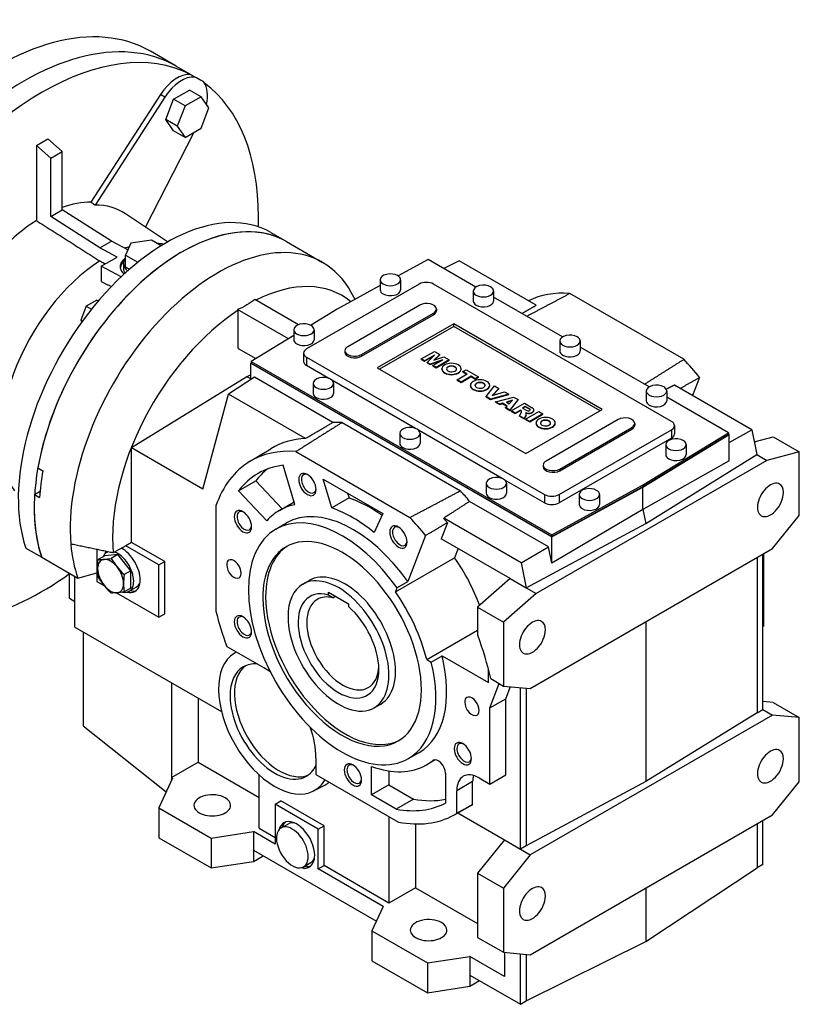
# Model space of a CAD drawing. Extents: x 404 to 3668, y -506 to 1848.
# Drawn here: x 2870 to 3252, y 187 to 670 of the extents above; entities that cross this region are included whole.
import ezdxf

# ---------------------------------------------------------------- set-up
doc = ezdxf.new("R2010")
doc.units = 0
doc.header["$MEASUREMENT"] = 0
doc.layers.add('View', color=7, linetype='Continuous')

msp = doc.modelspace()

# ---------------------------------------------------------------- linework, layer by layer
at = {"layer": 'View'}
for p, q in [((2946.74, 646.81), (2934.02, 654.16)), ((2946.74, 646.81), (2958.06, 640.28)), ((2953.66, 642.74), (2955.78, 641.52)), ((2939.01, 632.88), (2904.85, 580.07)), ((2941.13, 631.66), (2939.01, 632.88)), ((2945.43, 630.64), (2953.19, 635.12)), ((2958.84, 631.85), (2953.19, 635.12)), ((2941.13, 631.66), (2906.88, 578.7)), ((2941.55, 620.65), (2945.43, 630.64)), ((2951.09, 627.38), (2945.43, 630.64)), ((2958.84, 631.85), (2951.09, 627.38)), ((2962.72, 626.34), (2958.84, 631.85)), ((2951.09, 627.38), (2947.21, 617.38)), ((2958.84, 616.34), (2962.72, 626.34)), ((2945.43, 615.13), (2941.55, 620.65)), ((2947.21, 617.38), (2941.55, 620.65)), ((2931.67, 567.8), (2955.54, 614.43)), ((2951.09, 611.86), (2945.43, 615.13)), ((2947.21, 617.38), (2951.09, 611.86)), ((2951.09, 611.86), (2958.84, 616.34)), ((2878.11, 607.95), (2883.77, 611.21)), ((2890.84, 604.94), (2883.77, 611.21)), ((2878.11, 607.95), (2878.11, 571.12)), ((2885.18, 601.68), (2878.11, 607.95)), ((2885.18, 601.68), (2890.84, 604.94)), ((2890.84, 576.33), (2890.84, 604.94)), ((2885.18, 573.07), (2885.18, 601.68)), ((2885.18, 573.07), (2890.84, 576.33)), ((2914.88, 561), (2890.84, 576.33)), ((2909.22, 557.73), (2885.18, 573.07)), ((2942.48, 560.6), (2921.84, 574.35)), ((2993, 565.26), (3000.78, 560.77)), ((2909.22, 557.73), (2914.88, 561)), ((2922.98, 556.66), (2914.88, 561)), ((2934.54, 561.49), (2924.5, 559.93)), ((2939.31, 558.73), (2934.54, 561.49)), ((3000.78, 560.77), (3018.45, 550.56)), ((2917.71, 553.18), (2909.22, 557.73)), ((2924.5, 559.93), (2921.81, 554.14)), ((2909.93, 548.69), (2917.71, 553.18)), ((2921.81, 548.42), (2921.81, 554.14)), ((2921.81, 554.14), (2927.88, 550.63)), ((3070.16, 552.02), (3055.43, 543.94)), ((3093.64, 538.46), (3070.16, 552.02)), ((3085.4, 551.31), (3077.95, 547.52)), ((3123.16, 529.5), (3085.4, 551.31)), ((2919.68, 543.47), (2909.93, 548.69)), ((2909.93, 548.69), (2909.93, 541.22)), ((2920.85, 549.98), (2920.85, 547.53)), ((2921.81, 548.42), (2923.84, 547.25)), ((3046.7, 542.02), (3046.7, 537.12)), ((3056.7, 542.02), (3056.7, 537.12)), ((3065.77, 539.93), (3010.62, 508.09)), ((3046.7, 539.16), (3025.68, 527.64)), ((3189.52, 472.57), (3072.85, 539.93)), ((3092.31, 536.5), (3092.31, 531.6)), ((3102.31, 536.5), (3102.31, 531.6)), ((2907.81, 532.1), (2902.5, 529.04)), ((2907.81, 532.1), (2908.52, 531.69)), ((3006.67, 519.98), (2985.3, 532.32)), ((3034.38, 532.41), (3032.49, 535.84)), ((3136.06, 513.97), (3102.31, 533.45)), ((3195.62, 503.02), (3139.72, 535.29)), ((2902.5, 529.04), (2899.85, 522.2)), ((2902.5, 529.04), (2905.1, 527.54)), ((3001.7, 513.05), (2976.81, 527.43)), ((2977.1, 508.33), (2977.1, 527.1)), ((3025.68, 527.64), (3012.59, 519.68)), ((3066.13, 529.6), (3030.77, 509.19)), ((3074.24, 527.67), (3074.24, 526.85)), ((2899.85, 522.2), (2900.67, 521.72)), ((2899.85, 522.2), (2900.42, 521.38)), ((3037.49, 505.31), (3072.85, 525.73)), ((3037.49, 504.5), (3072.85, 524.91)), ((3072.85, 525.73), (3072.85, 524.91)), ((3004.28, 517.52), (3004.28, 512.62)), ((3014.28, 517.52), (3014.28, 512.62)), ((3082.75, 520.42), (3045.27, 498.78)), ((3082.75, 519.19), (3046.33, 498.17)), ((3155.58, 478.37), (3082.75, 520.42)), ((3082.75, 519.19), (3082.75, 520.42)), ((3154.52, 477.76), (3082.75, 519.19)), ((3004.28, 514.62), (2983.47, 501.96)), ((2977.1, 508.33), (2985.74, 503.35)), ((3029.38, 507.25), (3029.38, 506.44)), ((3134.74, 512.01), (3134.74, 507.11)), ((3144.74, 512.01), (3144.74, 507.11)), ((3178.49, 489.47), (3144.74, 508.96)), ((3009.16, 506.05), (3009.16, 501.97)), ((3010.62, 504.01), (3127.29, 436.65)), ((3010.62, 504.01), (3010.62, 499.92)), ((3037.49, 505.31), (3037.49, 504.5)), ((3066.81, 503.2), (3073.26, 506.92)), ((3068.44, 502.25), (3066.81, 503.2)), ((3066.81, 503.03), (3066.81, 503.2)), ((3066.81, 503.03), (3068.44, 502.09)), ((3073.36, 505.09), (3068.44, 502.25)), ((3068.44, 502.09), (3072.95, 504.69)), ((3069.7, 501.52), (3073.36, 505.09)), ((3077.36, 502.79), (3071.18, 500.67)), ((3071.18, 500.51), (3076.67, 502.39)), ((3072.44, 499.94), (3077.36, 502.79)), ((3075.89, 505.41), (3072.97, 502.55)), ((3072.97, 502.55), (3077.91, 504.24)), ((3073.23, 502.64), (3075.89, 505.24)), ((3073.26, 506.92), (3075.89, 505.41)), ((3080.52, 502.73), (3074.07, 499)), ((3074.07, 498.84), (3080.52, 502.57)), ((3075.89, 505.24), (3075.89, 505.41)), ((3077.91, 504.24), (3080.52, 502.73)), ((3080.52, 502.57), (3080.52, 502.73)), ((2983.47, 501.31), (2983.19, 501.15)), ((2983.19, 493.1), (2983.19, 501.15)), ((2983.19, 501.15), (3130.82, 415.91)), ((2983.47, 501.96), (2983.47, 501.15)), ((2983.47, 501.96), (3130.83, 416.89)), ((2983.47, 501.15), (3130.83, 416.07)), ((3021.58, 493.59), (3010.62, 499.92)), ((3045.27, 498.78), (3118.1, 456.73)), ((3068.44, 502.09), (3068.44, 502.25)), ((3071.18, 500.67), (3069.7, 501.52)), ((3069.7, 501.36), (3069.7, 501.52)), ((3069.7, 501.36), (3071.18, 500.51)), ((3071.18, 500.51), (3071.18, 500.67)), ((3074.07, 499), (3072.44, 499.94)), ((3072.44, 499.78), (3072.44, 499.94)), ((3072.44, 499.78), (3074.07, 498.84)), ((3074.07, 498.84), (3074.07, 499)), ((3076.94, 498.19), (3076.94, 498.35)), ((3086.36, 498.19), (3086.36, 498.35)), ((3087.27, 497), (3088.86, 497.92)), ((3088.86, 497.92), (3094.92, 494.42)), ((2981.35, 494.45), (2924.78, 459.51)), ((2984.99, 494.27), (2972.26, 485.99)), ((2983.19, 495.45), (2981.35, 494.45)), ((2983.19, 493.39), (2981.35, 494.45)), ((3023.47, 472.05), (2984.99, 494.27)), ((3064.01, 469.1), (3022.99, 492.78)), ((3084.44, 493.02), (3089.3, 495.82)), ((3086.43, 491.86), (3084.44, 493.02)), ((3084.44, 492.85), (3084.44, 493.02)), ((3084.44, 492.85), (3086.43, 491.7)), ((3091.29, 494.67), (3086.43, 491.86)), ((3086.43, 491.7), (3091.29, 494.51)), ((3089.3, 495.82), (3087.27, 497)), ((3087.27, 496.83), (3087.27, 497)), ((3087.27, 496.83), (3089.16, 495.74)), ((3093.33, 493.5), (3091.29, 494.67)), ((3091.29, 494.51), (3091.29, 494.67)), ((3091.29, 494.51), (3093.33, 493.33)), ((3094.92, 494.42), (3093.33, 493.5)), ((3093.33, 493.33), (3094.92, 494.25)), ((3093.33, 493.33), (3093.33, 493.5)), ((3094.92, 494.25), (3094.92, 494.42)), ((3203.3, 494.12), (3199.87, 485.22)), ((3013.82, 491.19), (3013.82, 486.29)), ((3023.82, 491.19), (3023.82, 486.29)), ((3086.43, 491.7), (3086.43, 491.86)), ((3090.96, 490.08), (3090.96, 490.25)), ((3098.69, 484.79), (3102.7, 489.93)), ((3100.37, 490.08), (3100.37, 490.25)), ((3104.79, 488.72), (3101.59, 485.2)), ((3101.8, 485.26), (3104.79, 488.56)), ((3102.7, 489.93), (3104.79, 488.72)), ((3104.79, 488.56), (3104.79, 488.72)), ((3228.88, 468.47), (3190.96, 490.36)), ((2959.76, 439.32), (2972.26, 485.99)), ((3010.03, 464.18), (2972.26, 485.99)), ((3100.85, 483.54), (3098.69, 484.79)), ((3098.69, 484.63), (3098.69, 484.79)), ((3098.69, 484.63), (3100.85, 483.38)), ((3109.7, 485.89), (3100.85, 483.54)), ((3100.85, 483.38), (3109.7, 485.72)), ((3100.85, 483.38), (3100.85, 483.54)), ((3101.59, 485.2), (3107.67, 487.06)), ((3103.25, 482.16), (3112.13, 484.48)), ((3107.67, 487.06), (3109.7, 485.89)), ((3109.7, 485.72), (3109.7, 485.89)), ((3114.3, 483.23), (3110.27, 478.1)), ((3110.27, 477.94), (3114.3, 483.06)), ((3112.13, 484.48), (3114.3, 483.23)), ((3114.3, 483.06), (3114.3, 483.23)), ((3177.16, 487.51), (3177.16, 482.61)), ((3187.16, 487.51), (3187.16, 482.61)), ((3217.52, 466.94), (3187.16, 484.46)), ((3103.25, 481.99), (3103.25, 482.16)), ((3105.28, 480.98), (3103.25, 482.16)), ((3103.25, 481.99), (3105.28, 480.82)), ((3106.66, 481.42), (3105.28, 480.98)), ((3105.28, 480.82), (3106.66, 481.25)), ((3105.28, 480.82), (3105.28, 480.98)), ((3108.93, 480.1), (3106.66, 481.42)), ((3106.66, 481.25), (3106.66, 481.42)), ((3106.66, 481.25), (3108.84, 480)), ((3108.19, 479.31), (3108.93, 480.1)), ((3110.27, 478.1), (3108.19, 479.31)), ((3108.19, 479.14), (3108.19, 479.31)), ((3108.19, 479.14), (3110.27, 477.94)), ((3111.64, 482.98), (3108.56, 482.02)), ((3108.56, 482.02), (3109.97, 481.21)), ((3111.42, 482.75), (3108.74, 481.91)), ((3109.97, 481.21), (3111.64, 482.98)), ((3110.94, 477.72), (3117.39, 481.44)), ((3117.82, 479.92), (3116.4, 479.1)), ((3116.4, 479.1), (3118.53, 477.88)), ((3117.82, 479.76), (3116.55, 479.02)), ((3117.39, 481.44), (3121.22, 479.24)), ((3119.94, 478.7), (3117.82, 479.92)), ((3117.82, 479.76), (3117.82, 479.92)), ((3119.94, 478.53), (3117.82, 479.76)), ((3118.1, 456.73), (3155.58, 478.37)), ((3119.94, 478.53), (3119.94, 478.7)), ((3110.27, 477.94), (3110.27, 478.1)), ((3112.94, 476.56), (3110.94, 477.72)), ((3110.94, 477.55), (3110.94, 477.72)), ((3110.94, 477.55), (3112.94, 476.4)), ((3115.56, 478.07), (3112.94, 476.56)), ((3112.94, 476.4), (3115.56, 477.91)), ((3112.94, 476.4), (3112.94, 476.56)), ((3115.03, 475.35), (3115.94, 477.11)), ((3117.28, 474.05), (3115.03, 475.35)), ((3115.03, 475.19), (3115.03, 475.35)), ((3115.03, 475.19), (3117.28, 473.89)), ((3115.73, 477.97), (3115.56, 478.07)), ((3115.56, 477.91), (3115.56, 478.07)), ((3115.56, 477.91), (3115.73, 477.81)), ((3115.73, 477.81), (3115.73, 477.97)), ((3118.19, 475.69), (3117.28, 474.05)), ((3117.28, 473.89), (3118.19, 475.53)), ((3117.28, 473.89), (3117.28, 474.05)), ((3118, 473.64), (3124.46, 477.36)), ((3120, 472.48), (3118, 473.64)), ((3118, 473.48), (3118, 473.64)), ((3118, 473.48), (3120, 472.32)), ((3118.19, 475.53), (3118.19, 475.69)), ((3118.32, 476.02), (3118.32, 476.19)), ((3126.45, 476.21), (3120, 472.48)), ((3120, 472.32), (3126.45, 476.05)), ((3121.42, 476.88), (3121.42, 477.05)), ((3122, 477.9), (3122, 478.07)), ((3124.46, 477.36), (3126.45, 476.21)), ((3126.45, 476.05), (3126.45, 476.21)), ((3163.36, 473.47), (3128, 453.06)), ((3028.03, 471.99), (3085.99, 438.53)), ((3120, 472.32), (3120, 472.48)), ((3123.1, 471.63), (3123.1, 471.79)), ((3132.51, 471.63), (3132.51, 471.79)), ((3134.72, 449.18), (3170.07, 469.59)), ((3134.72, 448.36), (3170.07, 468.78)), ((3170.07, 469.59), (3170.07, 468.78)), ((3171.46, 471.53), (3171.46, 470.71)), ((3190.98, 470.53), (3190.98, 466.45)), ((3056.25, 466.69), (3056.25, 461.79)), ((3106.44, 444.6), (3065.42, 468.29)), ((3066.25, 466.69), (3066.25, 461.79)), ((3134.36, 436.65), (3189.52, 468.49)), ((3189.52, 464.41), (3134.36, 432.56)), ((3175.31, 441.26), (3217.52, 466.94)), ((3175.31, 440.44), (3217.52, 466.12)), ((3175.45, 440.36), (3217.8, 466.13)), ((3189.52, 468.49), (3189.52, 464.41)), ((3217.52, 466.94), (3217.52, 466.12)), ((3217.8, 466.13), (3217.52, 466.29)), ((3217.8, 462.17), (3228.88, 468.47)), ((3217.8, 453.21), (3217.8, 466.13)), ((3228.88, 468.47), (3231.38, 456.24)), ((3230.1, 462.53), (3239.44, 465.04)), ((3239.44, 465.04), (3252.17, 457.69)), ((2959.76, 439.32), (2924.78, 459.51)), ((2924.78, 413.21), (2924.78, 459.51)), ((2982.64, 452.82), (2993.11, 459.17)), ((3186.71, 461.18), (3186.71, 456.28)), ((3196.71, 461.18), (3196.71, 456.28)), ((3005.37, 457.72), (3061.27, 425.45)), ((3176.86, 422.4), (3231.38, 456.24)), ((3231.38, 456.24), (3236.26, 453.43)), ((3252.17, 457.69), (3236.26, 453.43)), ((3252.17, 426.42), (3252.17, 457.69)), ((2878.84, 449.71), (2881.32, 448.28)), ((3004.83, 431.71), (2999.08, 451.07)), ((3236.26, 453.43), (3123.12, 388.11)), ((3126.61, 451.12), (3126.61, 450.3)), ((3217.8, 453.21), (3175.45, 429.31)), ((3134.72, 449.18), (3134.72, 448.36)), ((2977.17, 438.42), (2985.66, 443.32)), ((2985.66, 443.32), (2998.61, 429.65)), ((3022.93, 430.08), (3018.72, 444.24)), ((3018.72, 444.24), (3047.92, 427.38)), ((3098.68, 442.2), (3098.68, 437.3)), ((3127.29, 432.56), (3107.84, 443.79)), ((3108.68, 442.2), (3108.68, 437.3)), ((3130.82, 415.91), (3175.45, 440.36)), ((3130.83, 416.89), (3175.31, 441.26)), ((3130.83, 416.07), (3175.31, 440.44)), ((3175.31, 441.26), (3175.31, 440.44)), ((3175.45, 429.31), (3175.45, 440.36)), ((2877.26, 436.65), (2879.98, 438.33)), ((2877.26, 436.65), (2879.73, 435.23)), ((2977.17, 438.42), (2991.06, 423.76)), ((3031.41, 434.98), (3022.93, 430.08)), ((3030.72, 437.32), (3031.41, 434.98)), ((3127.29, 436.65), (3127.29, 432.56)), ((3134.36, 436.65), (3134.36, 432.56)), ((3144.28, 436.69), (3144.28, 431.79)), ((3154.28, 436.69), (3154.28, 431.79)), ((2966.14, 431.09), (2966.14, 379.42)), ((2997.28, 428.88), (3004.44, 433.02)), ((3129.18, 411.02), (3090.54, 433.33)), ((3047.92, 427.38), (3043.71, 418.08)), ((3175.45, 429.31), (3130.82, 402.99)), ((3175.45, 429.31), (3176.86, 422.4)), ((3239.09, 410.15), (3252.17, 426.42)), ((2995.52, 419.7), (3000.82, 422.76)), ((3079.62, 422.84), (3076.59, 414.97)), ((3115.75, 403.15), (3077.82, 425.04)), ((3118.25, 390.92), (3176.86, 422.4)), ((3068.95, 416.55), (3060.24, 393.94)), ((3130.82, 402.99), (3130.82, 415.91)), ((3130.83, 416.89), (3130.83, 416.07)), ((2921.95, 411.58), (2915.81, 408.03)), ((2924.78, 413.21), (2921.95, 411.58)), ((2938.21, 402.19), (2921.95, 411.58)), ((2941.04, 403.82), (2924.78, 413.21)), ((3110.39, 395.45), (3076.59, 414.97)), ((3115.75, 403.15), (3129.18, 411.02)), ((3130.82, 402.99), (3129.18, 411.02)), ((2872.97, 410.38), (2880.75, 405.89)), ((2880.75, 405.89), (2898.43, 395.69)), ((2907.81, 409.7), (2907.81, 398.2)), ((2911.7, 406.64), (2908.42, 404.75)), ((2918.06, 407.21), (2911.7, 406.64)), ((2912.56, 408.25), (2913.15, 408.59)), ((2918.06, 407.21), (2914.79, 405.32)), ((2924.42, 399.29), (2918.06, 407.21)), ((3084.91, 410.17), (3083.17, 405.66)), ((3120.29, 341.57), (3239.09, 410.15)), ((3234.28, 331.28), (3234.28, 407.38)), ((3234.84, 372.18), (3234.84, 407.7)), ((2938.21, 402.19), (2941.04, 403.82)), ((2938.21, 376.47), (2938.21, 402.19)), ((2941.04, 378.1), (2941.04, 403.82)), ((3054.18, 388.92), (3083.17, 405.66)), ((3115.75, 403.15), (3118.25, 390.92)), ((3231.45, 405.74), (3231.45, 329.64)), ((2894.37, 385.8), (2894.37, 398.03)), ((2897.05, 371.66), (2897.05, 396.48)), ((2898.43, 395.69), (2907.81, 398.2)), ((2907.81, 398.2), (2907.81, 394.03)), ((2924.42, 399.29), (2921.15, 397.4)), ((2924.42, 390.8), (2924.42, 399.29)), ((2907.81, 394.03), (2911.6, 391.84)), ((3008.75, 392.7), (3011.93, 394.53)), ((3054.93, 390.88), (3060.24, 393.94)), ((3110.39, 395.45), (3094.48, 381.35)), ((3110.39, 395.45), (3118.25, 390.92)), ((2917.45, 388.46), (2938.21, 376.47)), ((2924.42, 390.8), (2921.15, 388.91)), ((2923.56, 389.19), (2927.1, 391.24)), ((3021.3, 388.76), (3031.2, 383.04)), ((3021.3, 387.38), (3021.3, 388.76)), ((3023.42, 386.06), (3024.69, 386.8)), ((3054.93, 390.88), (3054.18, 388.92)), ((3123.12, 388.11), (3107.21, 374)), ((3118.25, 390.92), (3123.12, 388.11)), ((2894.37, 385.8), (2897.05, 384.25)), ((3031.2, 383.04), (3031.2, 381.66)), ((2938.21, 376.47), (2941.04, 378.1)), ((3094.48, 381.35), (3107.21, 374)), ((3094.48, 381.35), (3094.48, 367.62)), ((3107.21, 374), (3107.21, 342.73)), ((3176.86, 374.23), (3176.86, 295.84)), ((3234.84, 372.18), (3234.28, 371.86)), ((2897.05, 371.66), (2968.91, 330.17)), ((2901.06, 369.34), (2901.06, 323.14)), ((3069.51, 355.78), (3094.48, 370.2)), ((2971.57, 362.11), (2989.73, 351.63)), ((2975.06, 358.78), (2976.14, 359.47)), ((3071.75, 354.49), (3077.05, 357.55)), ((3077.05, 357.55), (3099.79, 344.42)), ((3069.51, 355.78), (3071.75, 354.49)), ((3099.79, 344.42), (3099.79, 350.88)), ((2944.3, 344.38), (2944.3, 297.85)), ((3100.49, 331.99), (3105.1, 343.95)), ((3100.87, 346.4), (3107.21, 342.73)), ((3107.21, 342.73), (3120.29, 341.57)), ((3108.27, 336.48), (3110.57, 342.43)), ((3115.49, 262.69), (3115.49, 341.99)), ((3118.32, 341.74), (3118.32, 264.32)), ((2957.38, 336.83), (2957.38, 305.39)), ((3043.75, 332.08), (3046.93, 333.91)), ((3100.49, 331.99), (3108.27, 336.48)), ((3108.27, 299.11), (3108.27, 336.48)), ((3239.44, 334.68), (3234.28, 335.14)), ((3239.44, 334.68), (3252.17, 327.33)), ((3100.49, 294.62), (3100.49, 331.99)), ((3239.09, 328.5), (3120.29, 259.92)), ((3231.45, 329.64), (3176.86, 295.84)), ((3231.45, 329.64), (3234.28, 331.28)), ((3234.28, 331.28), (3239.09, 328.5)), ((3252.17, 327.33), (3239.09, 328.5)), ((3252.17, 295.79), (3252.17, 327.33)), ((2901.06, 323.14), (2941.81, 290.75)), ((3060.52, 307.12), (3065.82, 310.18)), ((2944.3, 297.85), (2957.38, 305.39)), ((2957.38, 305.39), (2987.36, 288.08)), ((3015.19, 307.54), (3015.19, 299.37)), ((3073.67, 306.55), (3069.35, 304.05)), ((3072.89, 306.43), (3072.44, 306.17)), ((3042.51, 289.31), (3042.51, 303.28)), ((3051, 301.07), (3051, 294.21)), ((3078.69, 299.95), (3078.69, 285.31)), ((2944.93, 297.47), (2938.21, 282.99)), ((2944.3, 297.85), (2944.36, 297.8)), ((2944.36, 297.8), (2944.36, 296.26)), ((2944.36, 297.8), (2944.93, 297.47)), ((2987.36, 272.98), (2987.36, 299.14)), ((3015.19, 299.37), (3055.69, 275.98)), ((3092.01, 295.84), (3084.23, 291.35)), ((3092.01, 284.52), (3092.01, 295.84)), ((3095.19, 297.68), (3100.49, 294.62)), ((3100.49, 294.62), (3108.27, 299.11)), ((3176.86, 295.84), (3118.32, 264.32)), ((3239.09, 279.51), (3252.17, 295.79)), ((3014.05, 291.25), (3019.48, 294.08)), ((3051, 294.21), (3042.51, 289.31)), ((3051, 294.21), (3063.08, 287.23)), ((3084.23, 280.26), (3084.23, 291.35)), ((2995.14, 284.82), (2997.96, 286.45)), ((3019.18, 274.2), (2997.96, 286.45)), ((3054.59, 282.34), (3042.51, 289.31)), ((3063.08, 287.23), (3054.59, 282.34)), ((2938.21, 282.99), (2963.89, 268.15)), ((2938.21, 282.99), (2938.21, 268.29)), ((3016.35, 272.57), (2995.14, 284.82)), ((2995.14, 284.82), (2995.14, 265.22)), ((3082.76, 279.4), (3090.64, 283.73)), ((3084.7, 280.47), (3107.56, 267.26)), ((3051, 278.7), (3051, 236.24)), ((3120.29, 210.93), (3239.09, 279.51)), ((3234.28, 255.17), (3234.28, 276.74)), ((2963.89, 268.15), (2984.53, 271.35)), ((2984.53, 271.35), (2984.53, 262.2)), ((2995.14, 265.22), (2984.53, 271.35)), ((2987.36, 272.98), (2995.14, 268.49)), ((2998.12, 273.12), (3001.66, 275.16)), ((3016.35, 272.57), (3019.18, 274.2)), ((3016.35, 252.98), (3016.35, 272.57)), ((3019.18, 254.61), (3019.18, 274.2)), ((3064.08, 275.07), (3064.08, 243.79)), ((3231.45, 275.11), (3231.45, 253.54)), ((2938.21, 268.29), (2963.89, 253.46)), ((2963.89, 268.15), (2963.89, 253.46)), ((3107.56, 267.26), (3094.48, 250.99)), ((3107.56, 267.26), (3115.49, 262.69)), ((2984.53, 262.2), (2984.53, 256.65)), ((2984.53, 262.2), (3044.82, 227.39)), ((3118.32, 264.32), (3115.49, 262.69)), ((3115.49, 262.69), (3120.29, 259.92)), ((2963.89, 253.46), (2984.53, 256.65)), ((2984.53, 256.65), (2989.33, 259.42)), ((3009.12, 254.06), (3012.66, 256.11)), ((3120.29, 259.92), (3107.21, 243.64)), ((3016.35, 252.98), (3019.18, 254.61)), ((3048.17, 234.6), (3016.35, 252.98)), ((3051, 236.24), (3019.18, 254.61)), ((3176.86, 217.46), (3231.45, 253.54)), ((3234.28, 255.17), (3231.45, 253.54)), ((3094.48, 250.99), (3094.48, 219.44)), ((3094.48, 250.99), (3107.21, 243.64)), ((3064.08, 243.79), (3051, 236.24)), ((3064.08, 243.79), (3094.48, 226.23)), ((3107.21, 243.64), (3107.21, 212.09)), ((3176.86, 243.59), (3176.86, 217.46)), ((3048.17, 234.6), (3042.64, 222.69)), ((3042.64, 222.69), (3069.96, 206.92)), ((3042.64, 222.69), (3042.64, 207.99)), ((3094.48, 219.44), (3107.21, 212.09)), ((3118.32, 188.22), (3176.86, 217.46)), ((3042.64, 207.99), (3069.96, 192.22)), ((3069.96, 206.92), (3090.59, 210.11)), ((3090.59, 210.11), (3090.59, 200.96)), ((3107.56, 200.31), (3090.59, 210.11)), ((3107.21, 212.09), (3120.29, 210.93)), ((3107.56, 212.06), (3107.56, 200.31)), ((3115.49, 186.59), (3115.49, 211.35)), ((3118.32, 211.1), (3118.32, 188.22)), ((3069.96, 206.92), (3069.96, 192.22)), ((3090.59, 200.96), (3090.59, 195.41)), ((3090.59, 200.96), (3115.49, 186.59)), ((3090.59, 195.41), (3095.4, 198.19)), ((3069.96, 192.22), (3090.59, 195.41)), ((3115.49, 186.59), (3118.32, 188.22))]:
    msp.add_line(p, q, dxfattribs=at)
for centre, major_axis, start_param, end_param in [((2859.02, 524.26), (-75, -129.9), 3.14159, 6.283185), ((2871.74, 516.91), (-75, -129.9), 3.14159, 6.283185), ((2871.74, 516.91), (-75, -129.9), 3.14159, 6.283185), ((2880.94, 511.6), (-75, -129.9), 3.17148, 4.6825), ((2947.19, 626.35), (-9, -15.59), 3.39325, 4.62512), ((2949.31, 625.12), (-9, -15.59), 3.39325, 4.62512), ((2883.06, 510.38), (-75, -129.9), 3.14159, 3.17148), ((2883.06, 510.38), (-75, -129.9), 3.11171, 3.14159), ((2949.31, 625.12), (-9, -15.59), 2.07112, 2.88994), ((2880.94, 511.6), (-75, -129.9), 2.35619, 3.07777), ((2880.94, 511.6), (-37.5, -64.95), 3.45928, 3.73922), ((2941.75, 476.49), (-51.25, -88.77), 3.14159, 5.81869), ((2883.06, 510.38), (-37.42, -64.82), 3.10453, 3.46018), ((2880.94, 511.6), (-37.5, -64.95), 3.98035, 4.3947), ((2949.53, 472), (-51.25, -88.77), 3.14159, 5.81869), ((2949.53, 472), (-51.25, -88.77), 3.14159, 5.27471), ((2880.94, 511.6), (-75, -129.9), 2.31722, 2.35619), ((2967.2, 461.79), (-51.25, -88.77), 3.14159, 5.5906), ((2912.05, 493.64), (-36.35, -62.95), 3.69874, 3.74182), ((2912.05, 493.64), (-36.35, -62.95), 3.33902, 3.41451), ((2912.05, 493.64), (-36.35, -62.95), 3.98204, 6.01501), ((2931.85, 547.53), (-12.5, 0), -0.525963, -0.068309), ((2931.85, 549.98), (-11, 0), -0.421287, 0), ((2931.85, 549.98), (-11, 0), 0, 0.607865), ((2931.85, 547.53), (-11, 0), 0, 0.368465), ((2967.2, 461.79), (-51.25, -88.77), 2.80558, 3.14159), ((2981.35, 453.63), (-46.59, -80.69), 3.04275, 3.86032), ((3051.7, 542.02), (-5, 0), -2.35619, 0), ((3051.7, 542.02), (-5, 0), 0, 3.141595), ((3051.7, 542.02), (-5, 0), -3.14159, -2.35619), ((3069.31, 537.89), (5, 0), 0.785398, 2.35619), ((3051.7, 537.12), (5, 0), 3.14159, 3.92699), ((3051.7, 537.12), (5, 0), 3.92699, 6.283185), ((3097.31, 536.5), (-5, 0), -2.35619, 0), ((3097.31, 536.5), (-5, 0), 0, 3.141595), ((3097.31, 536.5), (-5, 0), -3.14159, -2.35619), ((3097.31, 531.6), (5, 0), 3.14159, 3.92699), ((3097.31, 531.6), (5, 0), 3.92699, 6.283185), ((3167.67, 444.04), (50.07, -86.72), -3.52122, -3.17614), ((2981.35, 453.63), (-46.59, -80.69), 3.99143, 5.59992), ((3069.49, 527.67), (4.75, 0), 0, 2.35619), ((3069.49, 527.67), (4.75, 0), 5.49779, 6.283185), ((3069.49, 526.85), (4.75, 0), 5.49779, 6.283185), ((3009.28, 517.52), (-5, 0), -2.35619, 0), ((3009.28, 517.52), (-5, 0), 0, 3.141595), ((3009.28, 517.52), (-5, 0), -3.14159, -2.35619), ((3009.28, 512.62), (5, 0), 3.14159, 3.92699), ((3009.28, 512.62), (5, 0), 3.92699, 6.283185), ((3139.74, 512.01), (-5, 0), -2.35619, 0), ((3139.74, 512.01), (-5, 0), -3.14159, -2.35619), ((3014.16, 506.05), (5, 0), 2.35619, 3.14159), ((3034.13, 507.25), (4.75, 0), 2.35619, 3.14159), ((3034.13, 507.25), (4.75, 0), 3.14159, 5.49779), ((3139.74, 512.01), (-5, 0), 0, 3.141595), ((3014.16, 506.05), (5, 0), 3.14159, 3.92699), ((3034.13, 506.44), (4.75, 0), 3.14159, 5.49779), ((3139.74, 507.11), (5, 0), 3.14159, 3.92699), ((3139.74, 507.11), (5, 0), 3.92699, 6.283185), ((3167.67, 444.04), (50.07, -86.72), -4.4543, -4.33276), ((3014.16, 501.97), (5, 0), 3.14159, 3.92699), ((3081.65, 498.35), (4.71, 0), 0, 3.14159), ((3081.65, 498.35), (4.71, 0), 3.14159, 3.92699), ((3081.65, 498.19), (4.71, 0), 3.11154, 3.14159), ((3081.65, 498.19), (4.71, 0), 3.14159, 3.92699), ((3081.65, 498.35), (4.71, 0), 3.92699, 6.283185), ((3081.65, 498.35), (2.5, 0), 0, 3.14159), ((3081.65, 498.19), (2.5, 0), 0.056599, 3.08499), ((3081.65, 498.35), (2.5, 0), 3.14159, 3.92699), ((3081.65, 498.35), (2.5, 0), 3.92699, 6.283185), ((3081.65, 498.19), (4.71, 0), 5.49779, 6.283185), ((3081.65, 498.19), (4.71, 0), 0, 0.030056), ((3018.82, 491.19), (-5, 0), -2.35619, 0), ((3018.82, 491.19), (-5, 0), -3.14159, -2.35619), ((3081.65, 498.19), (4.71, 0), 3.92699, 5.49779), ((3095.66, 490.25), (4.71, 0), 0, 3.14159), ((3018.82, 491.19), (-5, 0), 0, 3.141595), ((3095.66, 490.25), (4.71, 0), 3.14159, 3.92699), ((3095.66, 490.08), (4.71, 0), 3.11154, 3.14159), ((3095.66, 490.08), (4.71, 0), 3.14159, 3.92699), ((3095.66, 490.25), (4.71, 0), 3.92699, 6.283185), ((3095.66, 490.08), (4.71, 0), 3.92699, 5.49779), ((3095.67, 490.26), (2.5, 0), 0, 3.14159), ((3095.67, 490.26), (2.5, 0), 3.14159, 3.92699), ((3095.67, 490.09), (2.5, 0), 0.056599, 3.08499), ((3095.67, 490.26), (2.5, 0), 3.92699, 6.283185), ((3095.66, 490.08), (4.71, 0), 5.49779, 6.283185), ((3095.66, 490.08), (4.71, 0), 0, 0.030056), ((3182.16, 487.51), (-5, 0), -2.35619, 0), ((3182.16, 487.51), (-5, 0), -3.14159, -2.35619), ((3018.82, 486.29), (5, 0), 3.14159, 3.92699), ((3018.82, 486.29), (5, 0), 3.92699, 6.283185), ((3182.16, 487.51), (-5, 0), 0, 3.141595), ((3119.23, 478.29), (1, 0), 3.92699, 6.283185), ((3119.23, 478.29), (1, 0), 0, 0.785398), ((3119.23, 478.12), (1, 0), 0.141897, 0.785398), ((3119, 478.07), (3, 0), 0, 0.739636), ((3182.16, 482.61), (5, 0), 3.14159, 3.92699), ((3182.16, 482.61), (5, 0), 3.92699, 6.283185), ((3114.55, 477.44), (1.5, 0), 0, 0.662997), ((3114.55, 477.28), (1.5, 0), 0.094421, 0.662997), ((3114.55, 477.44), (1.5, 0), 5.89031, 6.283185), ((3119.6, 478.03), (2.5, 0), 4.04494, 5.53042), ((3115.32, 476.19), (3, 0), 0, 0.424211), ((3115.32, 476.19), (3, 0), 5.99195, 6.283185), ((3115.32, 476.02), (3, 0), 5.99195, 6.283185), ((3119.6, 477.87), (2.5, 0), 4.11632, 5.53042), ((3115.32, 476.02), (3, 0), 0, 0.047158), ((3119, 478.07), (3, 0), 5.65246, 6.283185), ((3119, 477.9), (3, 0), 5.65246, 6.283185), ((3119, 477.9), (3, 0), 0, 0.047158), ((3127.81, 471.79), (4.71, 0), 0, 3.14159), ((3166.71, 471.53), (4.75, 0), 0, 2.35619), ((3057.01, 380.14), (-50.36, 87.22), 5.91687, 5.98805), ((3061.25, 466.69), (-5, 0), -2.35619, 0), ((3061.25, 466.69), (-5, 0), -3.14159, -2.35619), ((3127.81, 471.79), (4.71, 0), 3.14159, 3.92699), ((3127.81, 471.63), (4.71, 0), 3.11154, 3.14159), ((3127.81, 471.63), (4.71, 0), 3.14159, 3.92699), ((3127.81, 471.79), (4.71, 0), 3.92699, 6.283185), ((3127.81, 471.63), (4.71, 0), 3.92699, 5.49779), ((3127.73, 471.75), (2.5, 0), 0, 3.14159), ((3127.73, 471.75), (2.5, 0), 3.14159, 3.92699), ((3127.73, 471.58), (2.5, 0), 0.056599, 3.08499), ((3127.73, 471.75), (2.5, 0), 3.92699, 6.283185), ((3127.81, 471.63), (4.71, 0), 5.49779, 6.283185), ((3127.81, 471.63), (4.71, 0), 0, 0.030056), ((3166.71, 471.53), (4.75, 0), 5.49779, 6.283185), ((3166.71, 470.71), (4.75, 0), 5.49779, 6.283185), ((3185.98, 470.53), (5, 0), 0, 0.785398), ((3185.98, 470.53), (5, 0), 5.49779, 6.283185), ((3043.93, 372.59), (50.2, -86.94), -3.42914, -3.12925), ((3061.25, 466.69), (-5, 0), 0, 3.141595), ((3191.71, 461.18), (-5, 0), -2.35619, 0), ((3185.98, 466.45), (5, 0), 5.49779, 6.283185), ((3061.25, 461.79), (5, 0), 3.14159, 3.92699), ((3061.25, 461.79), (5, 0), 3.92699, 6.283185), ((3191.71, 461.18), (-5, 0), 0, 3.141595), ((3191.71, 461.18), (-5, 0), -3.14159, -2.35619), ((3033.32, 366.47), (50.07, -86.72), -3.52122, -3.12925), ((3191.71, 456.28), (5, 0), 3.14159, 3.92699), ((3191.71, 456.28), (5, 0), 3.92699, 6.283185), ((3033.32, 366.47), (50.07, -86.72), -3.12925, -2.67771), ((3033.32, 366.47), (46.5, -80.54), -3.37936, -3.14159), ((3131.36, 451.12), (4.75, 0), 2.35619, 3.14159), ((3131.36, 451.12), (4.75, 0), 3.14159, 5.49779), ((3131.36, 450.3), (4.75, 0), 3.14159, 5.49779), ((2952, 470.57), (-51.25, -88.77), 5.27471, 5.42152), ((3033.32, 366.47), (46.5, -80.54), -3.14159, -2.90382), ((3041.8, 371.37), (-46.5, 80.54), 0.091367, 0.237772), ((3010.99, 441.59), (3, -5.2), -3.92699, -2.35619), ((3011.66, 441.98), (2.53, -4.38), -3.14159, -2.35619), ((3011.66, 441.98), (2.53, -4.38), -3.83719, -3.14159), ((3010.99, 441.59), (3, -5.2), -5.49779, -3.92699), ((3103.68, 442.2), (-5, 0), -2.35619, 0), ((3010.99, 441.59), (3, -5.2), -2.35619, 0.785395), ((3011.66, 441.98), (2.53, -4.38), -2.35619, 0), ((3103.68, 442.2), (-5, 0), 0, 3.141595), ((3103.68, 442.2), (-5, 0), -3.14159, -2.35619), ((3149.28, 436.69), (-5, 0), -2.35619, 0), ((3238.03, 434.03), (-4.5, -7.79), 3.14159, 6.283185), ((3238.03, 434.03), (-4.5, -7.79), 2.35619, 3.14159), ((2949.53, 472), (-51.25, -88.77), 5.42152, 5.81869), ((3011.66, 441.98), (2.53, -4.38), 0, 0.695595), ((3041.8, 371.37), (-36.03, 62.41), 5.38506, 5.70318), ((3057.01, 380.14), (-50.36, 87.22), 5.00753, 5.0787), ((3103.68, 437.3), (5, 0), 3.14159, 3.92699), ((3103.68, 437.3), (5, 0), 3.92699, 6.283185), ((3130.83, 438.69), (5, 0), 3.92699, 5.49779), ((3149.28, 436.69), (-5, 0), 0, 3.141595), ((3149.28, 436.69), (-5, 0), -3.14159, -2.35619), ((3238.03, 434.03), (-4.5, -7.79), 0, 2.35619), ((3033.32, 366.47), (36.03, -62.41), -3.33383, -3.14159), ((3033.32, 366.47), (32.5, -56.29), -4.5527, -3.14159), ((3033.32, 366.47), (36.03, -62.41), -4.13238, -3.7216), ((3130.83, 434.61), (5, 0), 3.92699, 5.49779), ((3149.28, 431.79), (5, 0), 3.14159, 3.92699), ((3149.28, 431.79), (5, 0), 3.92699, 6.283185), ((2979.42, 423.36), (3, -5.2), -3.92699, -2.35619), ((2979.42, 423.36), (3, -5.2), -2.35619, 0.785395), ((2980.09, 423.75), (2.53, -4.38), -3.14159, -2.35619), ((2980.09, 423.75), (2.53, -4.38), -2.35619, 0), ((2980.09, 423.75), (2.53, -4.38), -3.83719, -3.14159), ((2979.42, 423.36), (3, -5.2), -5.49779, -3.92699), ((3033.32, 366.47), (36.03, -62.41), -3.14159, -2.94935), ((3028.02, 363.41), (32.5, -56.29), -4.5527, -3.14159), ((3033.32, 366.47), (50.07, -86.72), -4.4543, -4.33276), ((2980.09, 423.75), (2.53, -4.38), 0, 0.695595), ((3055.64, 415.81), (3, -5.2), -3.92699, -2.35619), ((3056.31, 416.2), (2.53, -4.38), -3.14159, -2.35619), ((3056.31, 416.2), (2.53, -4.38), -3.83719, -3.14159), ((3055.64, 415.81), (3, -5.2), -5.49779, -3.92699), ((3043.93, 372.59), (50.2, -86.94), -4.45383, -4.42484), ((3028.02, 363.41), (32.5, -56.29), -3.14159, 0), ((3028.02, 363.41), (27.5, -47.63), 0, 3.141595), ((3055.64, 415.81), (3, -5.2), -2.35619, 0.785395), ((3056.31, 416.2), (2.53, -4.38), -2.35619, 0), ((2967.2, 461.79), (-51.25, -88.77), 5.5906, 5.81869), ((3028.02, 363.41), (27.5, -47.63), -3.14159, -2.35619), ((3029.43, 364.22), (27.5, -47.63), -3.11588, -2.35619), ((3056.31, 416.2), (2.53, -4.38), 0, 0.695595), ((2918.06, 398.72), (-5.5, 9.53), 0, 0.421287), ((2920.18, 399.94), (-6.25, 10.83), 0.360569, 0.525963), ((2918.06, 398.72), (-5.5, 9.53), 6.16106, 6.283185), ((2921.6, 400.76), (6.25, -10.83), -2.64877, -2.64666), ((2918.06, 398.72), (-5.5, 9.53), 3.92699, 5.70174), ((2920.18, 399.94), (-6.25, 10.83), 3.92699, 5.53863), ((2914.52, 396.68), (4.5, -7.79), -3.40339, -2.35619), ((2914.52, 396.68), (4.5, -7.79), -4.45059, -3.40339), ((2914.52, 396.68), (4.5, -7.79), -5.49779, -4.45059), ((2974.98, 400.15), (2.5, -4.33), -3.14159, -2.35619), ((2974.98, 400.15), (2.5, -4.33), -2.35619, 0), ((2974.98, 400.15), (2.5, -4.33), 0, 3.141595), ((3057.01, 380.14), (-31, 53.69), 4.42737, 4.85831), ((2880.94, 511.6), (-75, -129.9), 0.063821, 0.912406), ((2914.52, 396.68), (4.5, -7.79), -2.35619, -1.309), ((3026.25, 362.39), (17.5, -30.31), 0, 3.141595), ((3029.43, 364.22), (17.5, -30.31), 0, 3.141595), ((2914.52, 396.68), (4.5, -7.79), -1.309, -0.261799), ((2914.52, 396.68), (4.5, -7.79), -0.261799, 0.785395), ((2918.06, 398.72), (-5.5, 9.53), 3.14159, 3.92699), ((2920.18, 399.94), (-6.25, 10.83), 3.14159, 3.92699), ((2921.6, 400.76), (5.5, -9.53), 0, 0.453285), ((3026.25, 362.39), (17.5, -30.31), -3.14159, -2.35619), ((2918.06, 398.72), (-5.5, 9.53), 2.66259, 3.14159), ((2920.18, 399.94), (-6.25, 10.83), 2.61563, 3.14159), ((2921.6, 400.76), (6.25, -10.83), -0.494934, -0.11338), ((3029.43, 364.22), (27.5, -47.63), -2.35619, -0.025716), ((3026.25, 362.39), (14, -24.25), -3.67431, 0.785395), ((3028.37, 363.61), (12.5, -21.65), -3.6432, -3.14159), ((3028.02, 363.41), (-31, 53.69), 4.25545, 4.85831), ((3028.02, 363.41), (27.5, -47.63), -2.35619, 0), ((3028.37, 363.61), (12.5, -21.65), -3.14159, 0), ((3026.25, 362.39), (14, -24.25), -5.49779, -4.17967), ((3033.32, 366.47), (50.07, -86.72), -2.03468, -1.84484), ((2979.42, 371.81), (3, -5.2), -3.92699, -2.35619), ((2980.09, 372.19), (2.53, -4.38), -3.83719, -3.14159), ((2979.42, 371.81), (3, -5.2), -2.35619, 0.785395), ((2980.09, 372.19), (2.53, -4.38), -3.14159, -2.35619), ((2980.09, 372.19), (2.53, -4.38), -2.35619, 0), ((2979.42, 371.81), (3, -5.2), -5.49779, -3.92699), ((3026.25, 362.39), (17.5, -30.31), -2.35619, 0), ((3121.35, 366.67), (-4.5, -7.79), 3.14159, 6.283185), ((3121.35, 366.67), (-4.5, -7.79), 2.35619, 3.14159), ((2980.09, 372.19), (2.53, -4.38), 0, 0.695595), ((3028.02, 363.41), (-53.75, 93.1), 4.21642, 4.43355), ((3121.35, 366.67), (-4.5, -7.79), 0, 2.35619), ((2995.03, 325.29), (-19.5, 33.77), 0.024695, 3.1169), ((2995.03, 325.29), (-19.5, 33.77), 6.24914, 6.307881), ((3033.32, 366.47), (32.5, -56.29), 0, 1.098165), ((2997.15, 326.52), (-15.5, 26.85), 0.068483, 3.07311), ((2995.03, 325.29), (15.5, -26.85), -3.52263, -3.14159), ((3028.02, 363.41), (32.5, -56.29), 0, 1.098165), ((2995.03, 325.29), (15.5, -26.85), -3.14159, -2.35619), ((2989.73, 322.23), (18, -31.18), -4.0477, -3.92699), ((3028.37, 363.61), (12.5, -21.65), 0, 0.727065), ((2995.03, 325.29), (15.5, -26.85), -2.35619, 0), ((3091.66, 332.79), (2.5, -4.33), -3.14159, -2.35619), ((3091.66, 332.79), (2.5, -4.33), -2.35619, 0), ((3091.66, 332.79), (2.5, -4.33), 0, 3.141595), ((2989.73, 322.23), (18, -31.18), -5.49779, -5.0259), ((3087.21, 309.57), (3, -5.2), -3.92699, -2.35619), ((3087.88, 309.96), (2.53, -4.38), -3.14159, -2.35619), ((3087.88, 309.96), (2.53, -4.38), -3.83719, -3.14159), ((3087.21, 309.57), (3, -5.2), -5.49779, -3.92699), ((3087.21, 309.57), (3, -5.2), -2.35619, 0.785395), ((3087.88, 309.96), (2.53, -4.38), -2.35619, 0), ((3238.03, 303.39), (-4.5, -7.79), 3.14159, 6.283185), ((3238.03, 303.39), (-4.5, -7.79), 2.35619, 3.14159), ((3033.32, 299.11), (3, -5.2), -3.92699, -2.35619), ((3033.32, 366.47), (36.03, -62.41), 0, 0.089755), ((3075.15, 301.99), (2.5, -4.33), -3.14159, -3.05184), ((3075.15, 301.99), (2.5, -4.33), -5.49779, -3.14159), ((3087.88, 309.96), (2.53, -4.38), 0, 0.695595), ((3238.03, 303.39), (-4.5, -7.79), 0, 2.35619), ((2995.03, 325.29), (15.5, -26.85), 0, 0.381035), ((3033.32, 299.11), (3, -5.2), -2.35619, 0.785395), ((3033.99, 299.49), (2.53, -4.38), -3.14159, -2.35619), ((3033.99, 299.49), (2.53, -4.38), -2.35619, 0), ((3033.99, 299.49), (2.53, -4.38), -3.83719, -3.14159), ((3033.32, 299.11), (3, -5.2), -5.49779, -3.92699), ((3033.32, 366.47), (36.03, -62.41), -0.604025, 0), ((3095.19, 285.02), (7.75, -13.42), -3.92699, -3.14159), ((2995.03, 325.29), (-19.5, 33.77), 3.1169, 3.46166), ((3000.34, 328.36), (-19.63, 34), 3.1169, 3.23672), ((3033.99, 299.49), (2.53, -4.38), 0, 0.695595), ((3095.19, 285.02), (7.75, -13.42), -3.14159, -2.35619), ((3102.97, 289.51), (-7.75, 13.42), 0.525699, 0.785398), ((2964.38, 284.21), (-9, 0), -2.35619, 0), ((2964.38, 284.21), (-9, 0), -3.14159, -2.35619), ((3033.32, 366.47), (46.5, -80.54), -0.455998, -0.024028), ((3041.8, 371.37), (-46.5, 80.54), 2.68559, 2.95164), ((2964.38, 284.21), (-9, 0), 0, 3.141595), ((3033.32, 366.47), (50.07, -86.72), -0.012343, 0.017045), ((3041.1, 370.96), (-50.16, 86.88), 3.12925, 3.15666), ((3005.74, 264.81), (-6.25, 10.83), 0, 0.525963), ((3007.16, 265.63), (6.25, -10.83), -3.02821, -2.64666), ((3005.74, 264.81), (-6.25, 10.83), 3.92699, 6.283185), ((3007.16, 265.63), (5.5, -9.53), -3.59488, -3.14159), ((3033.32, 366.47), (50.07, -86.72), -0.463884, -0.012343), ((3003.62, 263.59), (5.5, -9.53), -3.14159, -2.35619), ((3003.62, 263.59), (5.5, -9.53), 0, 3.141595), ((3003.62, 263.59), (5.5, -9.53), -2.35619, 0), ((3005.74, 264.81), (-6.25, 10.83), 3.14159, 3.92699), ((3007.16, 265.63), (5.5, -9.53), 0, 0.453285), ((3005.74, 264.81), (-6.25, 10.83), 2.61563, 3.14159), ((3007.16, 265.63), (6.25, -10.83), -0.494934, -0.11338), ((3121.35, 236.03), (-4.5, -7.79), 3.14159, 6.283185), ((3121.35, 236.03), (-4.5, -7.79), 2.35619, 3.14159), ((3121.35, 236.03), (-4.5, -7.79), 0, 2.35619), ((3070.44, 222.97), (-9, 0), -2.35619, 0), ((3070.44, 222.97), (-9, 0), 0, 3.141595), ((3070.44, 222.97), (-9, 0), -3.14159, -2.35619)]:
    msp.add_ellipse(centre, major_axis=major_axis, ratio=0.57735, start_param=start_param, end_param=end_param, dxfattribs=at)
for points, degree in [([(2906.88, 578.7), (2904.85, 580.07)], 1), ([(2878.11, 571.12), (2909.22, 551.27)], 1), ([(2909.22, 551.27), (2911.95, 549.86)], 1), ([(2909.93, 541.22), (2914.85, 538.68)], 1), ([(3139.72, 535.29), (3129.13, 529.69), (3118.54, 524.08)], 2), ([(2977.1, 527.1), (2976.81, 527.43)], 1), ([(3116.11, 525.49), (3119.62, 527.49), (3123.16, 529.5)], 2), ([(3176.21, 490.79), (3185.92, 496.9), (3195.62, 503.02)], 2), ([(3193.78, 488.74), (3203.3, 494.12)], 1), ([(3190.96, 490.36), (3188.96, 489.34), (3186.96, 488.33)], 2), ([(3028.03, 471.99), (3016.69, 464.86), (3005.37, 457.72)], 2), ([(3010.03, 464.18), (3016.78, 468.14), (3023.47, 472.05)], 2), ([(3061.27, 425.45), (3073.63, 431.99), (3085.99, 438.53)], 2), ([(3090.54, 433.33), (3084.22, 429.21), (3077.82, 425.04)], 2), ([(3079.62, 422.84), (3068.95, 416.55)], 1), ([(2915.81, 408.03), (2895.04, 412.37)], 1), ([(2908.16, 400.35), (2908.16, 401.76), (2908.26, 403.25), (2908.42, 404.75)], 3), ([(2908.42, 404.75), (2909.32, 404.75), (2910.28, 404.79), (2911.34, 404.88)], 3), ([(2911.34, 404.88), (2912.4, 404.97), (2913.56, 405.13), (2914.79, 405.32)], 3), ([(2914.79, 405.32), (2915.69, 403.9), (2916.65, 402.53), (2917.71, 401.21)], 3), ([(2917.71, 401.21), (2918.77, 399.89), (2919.93, 398.62), (2921.15, 397.4)], 3), ([(2908.42, 396.26), (2908.26, 397.57), (2908.16, 398.93), (2908.16, 400.35)], 3), ([(2911.34, 392.15), (2910.28, 393.47), (2909.32, 394.85), (2908.42, 396.26)], 3), ([(2921.15, 397.4), (2920.99, 395.9), (2920.89, 394.43), (2920.89, 393)], 3), ([(2914.79, 388.35), (2913.56, 389.57), (2912.4, 390.83), (2911.34, 392.15)], 3), ([(2920.89, 393), (2920.89, 391.6), (2920.99, 390.23), (2921.15, 388.91)], 3), ([(2917.71, 388.48), (2916.65, 388.38), (2915.69, 388.35), (2914.79, 388.35)], 3), ([(2921.15, 388.91), (2919.93, 388.72), (2918.77, 388.57), (2917.71, 388.48)], 3), ([(3023.42, 386.06), (3022.36, 386.73), (3021.3, 387.38)], 2), ([(3092.01, 284.52), (3084.23, 280.26)], 1)]:
    msp.add_open_spline(points, degree=degree, dxfattribs=at)
for points, degree, knots in [([(2919.35, 548.49), (2919.36, 548.81), (2919.4, 549.13), (2919.47, 549.44), (2919.56, 549.76), (2919.67, 550.07), (2919.81, 550.38), (2919.98, 550.69), (2920.17, 550.99), (2920.39, 551.29), (2920.63, 551.58), (2920.89, 551.87), (2921.17, 552.15), (2921.48, 552.43), (2921.81, 552.69)], 1, [5.49779, 5.49779, 5.54339, 5.58899, 5.63459, 5.68018, 5.72578, 5.77138, 5.81698, 5.86258, 5.90818, 5.95378, 5.99938, 6.04498, 6.09058, 6.13618, 6.13618]), ([(2921.2, 544.89), (2920.95, 545.12), (2920.72, 545.35), (2920.5, 545.6), (2920.31, 545.84), (2920.13, 546.09), (2919.96, 546.35), (2919.82, 546.61), (2919.7, 546.87), (2919.59, 547.14), (2919.5, 547.4), (2919.44, 547.67), (2919.39, 547.95), (2919.36, 548.22), (2919.35, 548.49)], 1, [4.9464, 4.9464, 4.98578, 5.02517, 5.06455, 5.10394, 5.14332, 5.18271, 5.22209, 5.26148, 5.30086, 5.34025, 5.37963, 5.41902, 5.4584, 5.49779, 5.49779]), ([(2985.3, 532.32), (2984.09, 531.4), (2982.75, 530.52), (2981.33, 529.7), (2979.91, 528.88), (2978.4, 528.12), (2976.81, 527.43)], 3, [0.0120695, 0.0120695, 0.0120695, 0.0120695, 0.0180511, 0.0180511, 0.0180511, 0.0240326, 0.0240326, 0.0240326, 0.0240326])]:
    msp.add_open_spline(points, degree=degree, knots=knots, dxfattribs=at)

doc.saveas('drawing.dxf')
